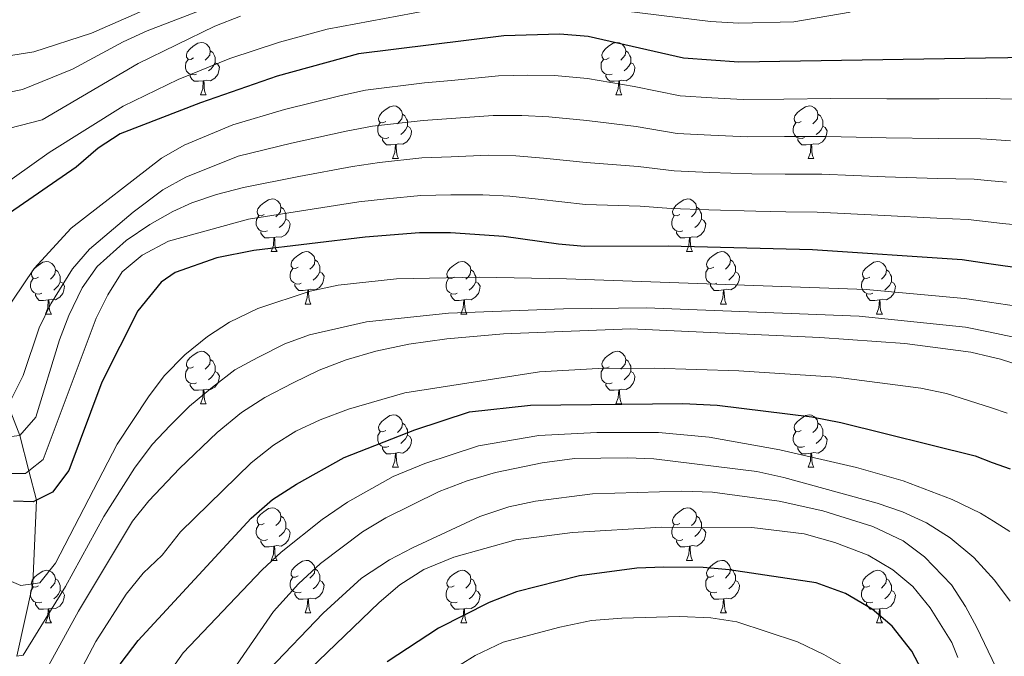
# Model space of a CAD drawing. Extents: x 626135 to 630645, y 782624 to 785678.
# Drawn here: x 628256 to 628444, y 784425 to 784546 of the extents above; entities that cross this region are included whole.
import ezdxf

# ---------------------------------------------------------------- set-up
doc = ezdxf.new("R2010")
doc.units = 0
doc.header["$MEASUREMENT"] = 0
doc.linetypes.add('DGN Style 3', pattern=[59.60913, 42.57795, -17.03118])
for name, color, linetype in [('Nivel 11', 7, 'Continuous'), ('Nivel 36', 7, 'Continuous'), ('Nivel 4', 7, 'Continuous'), ('Nivel 5', 7, 'Continuous'), ('Nivel 61', 7, 'Continuous'), ('Nivel 63', 7, 'Continuous')]:
    doc.layers.add(name, color=color, linetype=linetype)

msp = doc.modelspace()

# ---------------------------------------------------------------- linework, layer by layer
at = {"layer": 'Nivel 11', "color": 142, "linetype": 'DGN Style 3', "lineweight": 13}
msp.add_polyline3d([(628254.99, 784424.919, 560), (628258.062, 784438.754, 555), (628258.739, 784454.712, 550), (628257.309, 784460.31, 545), (628255.538, 784467.05, 540), (628253.063, 784473.484, 535)], dxfattribs=at)
at = {"layer": 'Nivel 36', "color": 92, "linetype": 'Continuous', "lineweight": 0, "flags": 128}
for points in [[(628288.733, 784539.176), (628288.203, 784538.911), (628287.673, 784538.966), (628287.408, 784539.336), (628287.353, 784539.761), (628287.513, 784540.281), (628287.993, 784540.876), (628288.628, 784541.406), (628289.528, 784541.991), (628290.273, 784542.151), (628290.698, 784542.096), (628291.228, 784541.781), (628291.758, 784541.196), (628291.918, 784540.556), (628291.808, 784539.706), (628291.383, 784539.176), (628290.963, 784538.751)], [(628368.06, 784539.176), (628367.53, 784538.911), (628367, 784538.966), (628366.735, 784539.336), (628366.68, 784539.761), (628366.84, 784540.281), (628367.32, 784540.876), (628367.955, 784541.406), (628368.855, 784541.991), (628369.6, 784542.151), (628370.025, 784542.096), (628370.555, 784541.781), (628371.085, 784541.196), (628371.245, 784540.556), (628371.135, 784539.706), (628370.71, 784539.176), (628370.29, 784538.751)], [(628291.918, 784540.556), (628292.393, 784540.241), (628292.708, 784539.601), (628292.868, 784539.281), (628292.868, 784538.701), (628292.868, 784538.276), (628292.498, 784537.586), (628292.078, 784537.106), (628291.598, 784536.686)], [(628371.245, 784540.556), (628371.72, 784540.241), (628372.035, 784539.601), (628372.195, 784539.281), (628372.195, 784538.701), (628372.195, 784538.276), (628371.825, 784537.586), (628371.405, 784537.106), (628370.925, 784536.686)], [(628289.318, 784536.096), (628288.893, 784535.936), (628288.308, 784535.996), (628287.833, 784536.206), (628287.408, 784536.631), (628287.193, 784537.216), (628287.193, 784537.636), (628287.248, 784538.221), (628287.673, 784538.911)], [(628368.645, 784536.096), (628368.22, 784535.936), (628367.635, 784535.996), (628367.16, 784536.206), (628366.735, 784536.631), (628366.52, 784537.216), (628366.52, 784537.636), (628366.575, 784538.221), (628367, 784538.911)], [(628292.868, 784538.276), (628293.323, 784538.026), (628293.668, 784537.411), (628293.558, 784536.686), (628293.348, 784536.046), (628292.763, 784535.306), (628291.968, 784534.826), (628291.118, 784534.931), (628290.688, 784534.801)], [(628372.195, 784538.276), (628372.65, 784538.026), (628372.995, 784537.411), (628372.885, 784536.686), (628372.675, 784536.046), (628372.09, 784535.306), (628371.295, 784534.826), (628370.445, 784534.931), (628370.015, 784534.801)], [(628290.578, 784534.801), (628289.688, 784534.716), (628288.843, 784534.716), (628288.418, 784535.146), (628288.098, 784535.621), (628288.098, 784535.936)], [(628290.033, 784532.116), (628290.468, 784533.276), (628290.578, 784534.801), (628290.688, 784534.801), (628290.723, 784534.216), (628290.758, 784533.531), (628290.828, 784532.916), (628290.943, 784532.516), (628291.158, 784532.116)], [(628369.905, 784534.801), (628369.015, 784534.716), (628368.17, 784534.716), (628367.745, 784535.146), (628367.425, 784535.621), (628367.425, 784535.936)], [(628369.36, 784532.116), (628369.795, 784533.276), (628369.905, 784534.801), (628370.015, 784534.801), (628370.05, 784534.216), (628370.085, 784533.531), (628370.155, 784532.916), (628370.27, 784532.516), (628370.485, 784532.116)], [(628290.033, 784532.116), (628291.158, 784532.116)], [(628369.36, 784532.116), (628370.485, 784532.116)], [(628325.424, 784527.036), (628324.894, 784526.771), (628324.364, 784526.826), (628324.099, 784527.196), (628324.044, 784527.621), (628324.204, 784528.141), (628324.684, 784528.736), (628325.319, 784529.266), (628326.219, 784529.851), (628326.964, 784530.011), (628327.389, 784529.956), (628327.919, 784529.641), (628328.449, 784529.056), (628328.609, 784528.416), (628328.499, 784527.566), (628328.074, 784527.036), (628327.654, 784526.611)], [(628404.751, 784527.036), (628404.221, 784526.771), (628403.691, 784526.826), (628403.426, 784527.196), (628403.371, 784527.621), (628403.531, 784528.141), (628404.011, 784528.736), (628404.646, 784529.266), (628405.546, 784529.851), (628406.291, 784530.011), (628406.716, 784529.956), (628407.246, 784529.641), (628407.776, 784529.056), (628407.936, 784528.416), (628407.826, 784527.566), (628407.401, 784527.036), (628406.981, 784526.611)], [(628328.609, 784528.416), (628329.084, 784528.101), (628329.399, 784527.461), (628329.559, 784527.141), (628329.559, 784526.561), (628329.559, 784526.136), (628329.189, 784525.446), (628328.769, 784524.966), (628328.289, 784524.546)], [(628407.936, 784528.416), (628408.411, 784528.101), (628408.726, 784527.461), (628408.886, 784527.141), (628408.886, 784526.561), (628408.886, 784526.136), (628408.516, 784525.446), (628408.096, 784524.966), (628407.616, 784524.546)], [(628326.009, 784523.956), (628325.584, 784523.796), (628324.999, 784523.856), (628324.524, 784524.066), (628324.099, 784524.491), (628323.884, 784525.076), (628323.884, 784525.496), (628323.939, 784526.081), (628324.364, 784526.771)], [(628329.559, 784526.136), (628330.014, 784525.886), (628330.359, 784525.271), (628330.249, 784524.546), (628330.039, 784523.906), (628329.454, 784523.166), (628328.659, 784522.686), (628327.809, 784522.791), (628327.379, 784522.661)], [(628405.336, 784523.956), (628404.911, 784523.796), (628404.326, 784523.856), (628403.851, 784524.066), (628403.426, 784524.491), (628403.211, 784525.076), (628403.211, 784525.496), (628403.266, 784526.081), (628403.691, 784526.771)], [(628408.886, 784526.136), (628409.341, 784525.886), (628409.686, 784525.271), (628409.576, 784524.546), (628409.366, 784523.906), (628408.781, 784523.166), (628407.986, 784522.686), (628407.136, 784522.791), (628406.706, 784522.661)], [(628327.269, 784522.661), (628326.379, 784522.576), (628325.534, 784522.576), (628325.109, 784523.006), (628324.789, 784523.481), (628324.789, 784523.796)], [(628406.596, 784522.661), (628405.706, 784522.576), (628404.861, 784522.576), (628404.436, 784523.006), (628404.116, 784523.481), (628404.116, 784523.796)], [(628326.724, 784519.976), (628327.159, 784521.136), (628327.269, 784522.661), (628327.379, 784522.661), (628327.414, 784522.076), (628327.449, 784521.391), (628327.519, 784520.776), (628327.634, 784520.376), (628327.849, 784519.976)], [(628406.051, 784519.976), (628406.486, 784521.136), (628406.596, 784522.661), (628406.706, 784522.661), (628406.741, 784522.076), (628406.776, 784521.391), (628406.846, 784520.776), (628406.961, 784520.376), (628407.176, 784519.976)], [(628326.724, 784519.976), (628327.849, 784519.976)], [(628406.051, 784519.976), (628407.176, 784519.976)], [(628302.236, 784509.267), (628301.706, 784509.002), (628301.176, 784509.057), (628300.911, 784509.427), (628300.856, 784509.852), (628301.016, 784510.372), (628301.496, 784510.967), (628302.131, 784511.497), (628303.031, 784512.082), (628303.776, 784512.242), (628304.201, 784512.187), (628304.731, 784511.872), (628305.261, 784511.287), (628305.421, 784510.647), (628305.311, 784509.797), (628304.886, 784509.267), (628304.466, 784508.842)], [(628381.563, 784509.267), (628381.033, 784509.002), (628380.503, 784509.057), (628380.238, 784509.427), (628380.183, 784509.852), (628380.343, 784510.372), (628380.823, 784510.967), (628381.458, 784511.497), (628382.358, 784512.082), (628383.103, 784512.242), (628383.528, 784512.187), (628384.058, 784511.872), (628384.588, 784511.287), (628384.748, 784510.647), (628384.638, 784509.797), (628384.213, 784509.267), (628383.793, 784508.842)], [(628305.421, 784510.647), (628305.896, 784510.332), (628306.211, 784509.692), (628306.371, 784509.372), (628306.371, 784508.792), (628306.371, 784508.367), (628306.001, 784507.677), (628305.581, 784507.197), (628305.101, 784506.777)], [(628384.748, 784510.647), (628385.223, 784510.332), (628385.538, 784509.692), (628385.698, 784509.372), (628385.698, 784508.792), (628385.698, 784508.367), (628385.328, 784507.677), (628384.908, 784507.197), (628384.428, 784506.777)], [(628302.821, 784506.187), (628302.396, 784506.027), (628301.811, 784506.087), (628301.336, 784506.297), (628300.911, 784506.722), (628300.696, 784507.307), (628300.696, 784507.727), (628300.751, 784508.312), (628301.176, 784509.002)], [(628306.371, 784508.367), (628306.826, 784508.117), (628307.171, 784507.502), (628307.061, 784506.777), (628306.851, 784506.137), (628306.266, 784505.397), (628305.471, 784504.917), (628304.621, 784505.022), (628304.191, 784504.892)], [(628382.148, 784506.187), (628381.723, 784506.027), (628381.138, 784506.087), (628380.663, 784506.297), (628380.238, 784506.722), (628380.023, 784507.307), (628380.023, 784507.727), (628380.078, 784508.312), (628380.503, 784509.002)], [(628385.698, 784508.367), (628386.153, 784508.117), (628386.498, 784507.502), (628386.388, 784506.777), (628386.178, 784506.137), (628385.593, 784505.397), (628384.798, 784504.917), (628383.948, 784505.022), (628383.518, 784504.892)], [(628304.081, 784504.892), (628303.191, 784504.807), (628302.346, 784504.807), (628301.921, 784505.237), (628301.601, 784505.712), (628301.601, 784506.027)], [(628303.536, 784502.207), (628303.971, 784503.367), (628304.081, 784504.892), (628304.191, 784504.892), (628304.226, 784504.307), (628304.261, 784503.622), (628304.331, 784503.007), (628304.446, 784502.607), (628304.661, 784502.207)], [(628383.408, 784504.892), (628382.518, 784504.807), (628381.673, 784504.807), (628381.248, 784505.237), (628380.928, 784505.712), (628380.928, 784506.027)], [(628382.863, 784502.207), (628383.298, 784503.367), (628383.408, 784504.892), (628383.518, 784504.892), (628383.553, 784504.307), (628383.588, 784503.622), (628383.658, 784503.007), (628383.773, 784502.607), (628383.988, 784502.207)], [(628303.536, 784502.207), (628304.661, 784502.207)], [(628308.711, 784499.232), (628308.181, 784498.967), (628307.651, 784499.022), (628307.386, 784499.392), (628307.331, 784499.817), (628307.491, 784500.337), (628307.971, 784500.932), (628308.606, 784501.462), (628309.506, 784502.047), (628310.251, 784502.207), (628310.676, 784502.152), (628311.206, 784501.837), (628311.736, 784501.252), (628311.896, 784500.612), (628311.786, 784499.762), (628311.361, 784499.232), (628310.941, 784498.807)], [(628382.863, 784502.207), (628383.988, 784502.207)], [(628388.038, 784499.232), (628387.508, 784498.967), (628386.978, 784499.022), (628386.713, 784499.392), (628386.658, 784499.817), (628386.818, 784500.337), (628387.298, 784500.932), (628387.933, 784501.462), (628388.833, 784502.047), (628389.578, 784502.207), (628390.003, 784502.152), (628390.533, 784501.837), (628391.063, 784501.252), (628391.223, 784500.612), (628391.113, 784499.762), (628390.688, 784499.232), (628390.268, 784498.807)], [(628259.156, 784497.327), (628258.626, 784497.062), (628258.096, 784497.117), (628257.831, 784497.487), (628257.776, 784497.912), (628257.936, 784498.432), (628258.416, 784499.027), (628259.051, 784499.557), (628259.951, 784500.142), (628260.696, 784500.302), (628261.121, 784500.247), (628261.651, 784499.932), (628262.181, 784499.347), (628262.341, 784498.707), (628262.231, 784497.857), (628261.806, 784497.327), (628261.386, 784496.902)], [(628309.296, 784496.152), (628308.871, 784495.992), (628308.286, 784496.052), (628307.811, 784496.262), (628307.386, 784496.687), (628307.171, 784497.272), (628307.171, 784497.692), (628307.226, 784498.277), (628307.651, 784498.967)], [(628311.896, 784500.612), (628312.371, 784500.297), (628312.686, 784499.657), (628312.846, 784499.337), (628312.846, 784498.757), (628312.846, 784498.332), (628312.476, 784497.642), (628312.056, 784497.162), (628311.576, 784496.742)], [(628338.483, 784497.327), (628337.953, 784497.062), (628337.423, 784497.117), (628337.158, 784497.487), (628337.103, 784497.912), (628337.263, 784498.432), (628337.743, 784499.027), (628338.378, 784499.557), (628339.278, 784500.142), (628340.023, 784500.302), (628340.448, 784500.247), (628340.978, 784499.932), (628341.508, 784499.347), (628341.668, 784498.707), (628341.558, 784497.857), (628341.133, 784497.327), (628340.713, 784496.902)], [(628388.623, 784496.152), (628388.198, 784495.992), (628387.613, 784496.052), (628387.138, 784496.262), (628386.713, 784496.687), (628386.498, 784497.272), (628386.498, 784497.692), (628386.553, 784498.277), (628386.978, 784498.967)], [(628391.223, 784500.612), (628391.698, 784500.297), (628392.013, 784499.657), (628392.173, 784499.337), (628392.173, 784498.757), (628392.173, 784498.332), (628391.803, 784497.642), (628391.383, 784497.162), (628390.903, 784496.742)], [(628417.81, 784497.327), (628417.28, 784497.062), (628416.75, 784497.117), (628416.485, 784497.487), (628416.43, 784497.912), (628416.59, 784498.432), (628417.07, 784499.027), (628417.705, 784499.557), (628418.605, 784500.142), (628419.35, 784500.302), (628419.775, 784500.247), (628420.305, 784499.932), (628420.835, 784499.347), (628420.995, 784498.707), (628420.885, 784497.857), (628420.46, 784497.327), (628420.04, 784496.902)], [(628259.741, 784494.247), (628259.316, 784494.087), (628258.731, 784494.147), (628258.256, 784494.357), (628257.831, 784494.782), (628257.616, 784495.367), (628257.616, 784495.787), (628257.671, 784496.372), (628258.096, 784497.062)], [(628262.341, 784498.707), (628262.816, 784498.392), (628263.131, 784497.752), (628263.291, 784497.432), (628263.291, 784496.852), (628263.291, 784496.427), (628262.921, 784495.737), (628262.501, 784495.257), (628262.021, 784494.837)], [(628312.846, 784498.332), (628313.301, 784498.082), (628313.646, 784497.467), (628313.536, 784496.742), (628313.326, 784496.102), (628312.741, 784495.362), (628311.946, 784494.882), (628311.096, 784494.987), (628310.666, 784494.857)], [(628339.068, 784494.247), (628338.643, 784494.087), (628338.058, 784494.147), (628337.583, 784494.357), (628337.158, 784494.782), (628336.943, 784495.367), (628336.943, 784495.787), (628336.998, 784496.372), (628337.423, 784497.062)], [(628341.668, 784498.707), (628342.143, 784498.392), (628342.458, 784497.752), (628342.618, 784497.432), (628342.618, 784496.852), (628342.618, 784496.427), (628342.248, 784495.737), (628341.828, 784495.257), (628341.348, 784494.837)], [(628392.173, 784498.332), (628392.628, 784498.082), (628392.973, 784497.467), (628392.863, 784496.742), (628392.653, 784496.102), (628392.068, 784495.362), (628391.273, 784494.882), (628390.423, 784494.987), (628389.993, 784494.857)], [(628418.395, 784494.247), (628417.97, 784494.087), (628417.385, 784494.147), (628416.91, 784494.357), (628416.485, 784494.782), (628416.27, 784495.367), (628416.27, 784495.787), (628416.325, 784496.372), (628416.75, 784497.062)], [(628420.995, 784498.707), (628421.47, 784498.392), (628421.785, 784497.752), (628421.945, 784497.432), (628421.945, 784496.852), (628421.945, 784496.427), (628421.575, 784495.737), (628421.155, 784495.257), (628420.675, 784494.837)], [(628263.291, 784496.427), (628263.746, 784496.177), (628264.091, 784495.562), (628263.981, 784494.837), (628263.771, 784494.197), (628263.186, 784493.457), (628262.391, 784492.977), (628261.541, 784493.082), (628261.111, 784492.952)], [(628310.556, 784494.857), (628309.666, 784494.772), (628308.821, 784494.772), (628308.396, 784495.202), (628308.076, 784495.677), (628308.076, 784495.992)], [(628342.618, 784496.427), (628343.073, 784496.177), (628343.418, 784495.562), (628343.308, 784494.837), (628343.098, 784494.197), (628342.513, 784493.457), (628341.718, 784492.977), (628340.868, 784493.082), (628340.438, 784492.952)], [(628389.883, 784494.857), (628388.993, 784494.772), (628388.148, 784494.772), (628387.723, 784495.202), (628387.403, 784495.677), (628387.403, 784495.992)], [(628421.945, 784496.427), (628422.4, 784496.177), (628422.745, 784495.562), (628422.635, 784494.837), (628422.425, 784494.197), (628421.84, 784493.457), (628421.045, 784492.977), (628420.195, 784493.082), (628419.765, 784492.952)], [(628261.001, 784492.952), (628260.111, 784492.867), (628259.266, 784492.867), (628258.841, 784493.297), (628258.521, 784493.772), (628258.521, 784494.087)], [(628310.011, 784492.172), (628310.446, 784493.332), (628310.556, 784494.857), (628310.666, 784494.857), (628310.701, 784494.272), (628310.736, 784493.587), (628310.806, 784492.972), (628310.921, 784492.572), (628311.136, 784492.172)], [(628340.328, 784492.952), (628339.438, 784492.867), (628338.593, 784492.867), (628338.168, 784493.297), (628337.848, 784493.772), (628337.848, 784494.087)], [(628389.338, 784492.172), (628389.773, 784493.332), (628389.883, 784494.857), (628389.993, 784494.857), (628390.028, 784494.272), (628390.063, 784493.587), (628390.133, 784492.972), (628390.248, 784492.572), (628390.463, 784492.172)], [(628419.655, 784492.952), (628418.765, 784492.867), (628417.92, 784492.867), (628417.495, 784493.297), (628417.175, 784493.772), (628417.175, 784494.087)], [(628260.456, 784490.267), (628260.891, 784491.427), (628261.001, 784492.952), (628261.111, 784492.952), (628261.146, 784492.367), (628261.181, 784491.682), (628261.251, 784491.067), (628261.366, 784490.667), (628261.581, 784490.267)], [(628310.011, 784492.172), (628311.136, 784492.172)], [(628339.783, 784490.267), (628340.218, 784491.427), (628340.328, 784492.952), (628340.438, 784492.952), (628340.473, 784492.367), (628340.508, 784491.682), (628340.578, 784491.067), (628340.693, 784490.667), (628340.908, 784490.267)], [(628389.338, 784492.172), (628390.463, 784492.172)], [(628419.11, 784490.267), (628419.545, 784491.427), (628419.655, 784492.952), (628419.765, 784492.952), (628419.8, 784492.367), (628419.835, 784491.682), (628419.905, 784491.067), (628420.02, 784490.667), (628420.235, 784490.267)], [(628260.456, 784490.267), (628261.581, 784490.267)], [(628339.783, 784490.267), (628340.908, 784490.267)], [(628419.11, 784490.267), (628420.235, 784490.267)], [(628288.733, 784480.184), (628288.203, 784479.919), (628287.673, 784479.974), (628287.408, 784480.344), (628287.353, 784480.769), (628287.513, 784481.289), (628287.993, 784481.884), (628288.628, 784482.414), (628289.528, 784482.999), (628290.273, 784483.159), (628290.698, 784483.104), (628291.228, 784482.789), (628291.758, 784482.204), (628291.918, 784481.564), (628291.808, 784480.714), (628291.383, 784480.184), (628290.963, 784479.759)], [(628368.06, 784480.184), (628367.53, 784479.919), (628367, 784479.974), (628366.735, 784480.344), (628366.68, 784480.769), (628366.84, 784481.289), (628367.32, 784481.884), (628367.955, 784482.414), (628368.855, 784482.999), (628369.6, 784483.159), (628370.025, 784483.104), (628370.555, 784482.789), (628371.085, 784482.204), (628371.245, 784481.564), (628371.135, 784480.714), (628370.71, 784480.184), (628370.29, 784479.759)], [(628291.918, 784481.564), (628292.393, 784481.249), (628292.708, 784480.609), (628292.868, 784480.289), (628292.868, 784479.709), (628292.868, 784479.284), (628292.498, 784478.594), (628292.078, 784478.114), (628291.598, 784477.694)], [(628371.245, 784481.564), (628371.72, 784481.249), (628372.035, 784480.609), (628372.195, 784480.289), (628372.195, 784479.709), (628372.195, 784479.284), (628371.825, 784478.594), (628371.405, 784478.114), (628370.925, 784477.694)], [(628289.318, 784477.104), (628288.893, 784476.944), (628288.308, 784477.004), (628287.833, 784477.214), (628287.408, 784477.639), (628287.193, 784478.224), (628287.193, 784478.644), (628287.248, 784479.229), (628287.673, 784479.919)], [(628292.868, 784479.284), (628293.323, 784479.034), (628293.668, 784478.419), (628293.558, 784477.694), (628293.348, 784477.054), (628292.763, 784476.314), (628291.968, 784475.834), (628291.118, 784475.939), (628290.688, 784475.809)], [(628368.645, 784477.104), (628368.22, 784476.944), (628367.635, 784477.004), (628367.16, 784477.214), (628366.735, 784477.639), (628366.52, 784478.224), (628366.52, 784478.644), (628366.575, 784479.229), (628367, 784479.919)], [(628372.195, 784479.284), (628372.65, 784479.034), (628372.995, 784478.419), (628372.885, 784477.694), (628372.675, 784477.054), (628372.09, 784476.314), (628371.295, 784475.834), (628370.445, 784475.939), (628370.015, 784475.809)], [(628290.578, 784475.809), (628289.688, 784475.724), (628288.843, 784475.724), (628288.418, 784476.154), (628288.098, 784476.629), (628288.098, 784476.944)], [(628369.905, 784475.809), (628369.015, 784475.724), (628368.17, 784475.724), (628367.745, 784476.154), (628367.425, 784476.629), (628367.425, 784476.944)], [(628290.033, 784473.124), (628290.468, 784474.284), (628290.578, 784475.809), (628290.688, 784475.809), (628290.723, 784475.224), (628290.758, 784474.539), (628290.828, 784473.924), (628290.943, 784473.524), (628291.158, 784473.124)], [(628369.36, 784473.124), (628369.795, 784474.284), (628369.905, 784475.809), (628370.015, 784475.809), (628370.05, 784475.224), (628370.085, 784474.539), (628370.155, 784473.924), (628370.27, 784473.524), (628370.485, 784473.124)], [(628290.033, 784473.124), (628291.158, 784473.124)], [(628369.36, 784473.124), (628370.485, 784473.124)], [(628325.424, 784468.044), (628324.894, 784467.779), (628324.364, 784467.834), (628324.099, 784468.204), (628324.044, 784468.629), (628324.204, 784469.149), (628324.684, 784469.744), (628325.319, 784470.274), (628326.219, 784470.859), (628326.964, 784471.019), (628327.389, 784470.964), (628327.919, 784470.649), (628328.449, 784470.064), (628328.609, 784469.424), (628328.499, 784468.574), (628328.074, 784468.044), (628327.654, 784467.619)], [(628404.751, 784468.044), (628404.221, 784467.779), (628403.691, 784467.834), (628403.426, 784468.204), (628403.371, 784468.629), (628403.531, 784469.149), (628404.011, 784469.744), (628404.646, 784470.274), (628405.546, 784470.859), (628406.291, 784471.019), (628406.716, 784470.964), (628407.246, 784470.649), (628407.776, 784470.064), (628407.936, 784469.424), (628407.826, 784468.574), (628407.401, 784468.044), (628406.981, 784467.619)], [(628328.609, 784469.424), (628329.084, 784469.109), (628329.399, 784468.469), (628329.559, 784468.149), (628329.559, 784467.569), (628329.559, 784467.144), (628329.189, 784466.454), (628328.769, 784465.974), (628328.289, 784465.554)], [(628407.936, 784469.424), (628408.411, 784469.109), (628408.726, 784468.469), (628408.886, 784468.149), (628408.886, 784467.569), (628408.886, 784467.144), (628408.516, 784466.454), (628408.096, 784465.974), (628407.616, 784465.554)], [(628326.009, 784464.964), (628325.584, 784464.804), (628324.999, 784464.864), (628324.524, 784465.074), (628324.099, 784465.499), (628323.884, 784466.084), (628323.884, 784466.504), (628323.939, 784467.089), (628324.364, 784467.779)], [(628329.559, 784467.144), (628330.014, 784466.894), (628330.359, 784466.279), (628330.249, 784465.554), (628330.039, 784464.914), (628329.454, 784464.174), (628328.659, 784463.694), (628327.809, 784463.799), (628327.379, 784463.669)], [(628405.336, 784464.964), (628404.911, 784464.804), (628404.326, 784464.864), (628403.851, 784465.074), (628403.426, 784465.499), (628403.211, 784466.084), (628403.211, 784466.504), (628403.266, 784467.089), (628403.691, 784467.779)], [(628408.886, 784467.144), (628409.341, 784466.894), (628409.686, 784466.279), (628409.576, 784465.554), (628409.366, 784464.914), (628408.781, 784464.174), (628407.986, 784463.694), (628407.136, 784463.799), (628406.706, 784463.669)], [(628327.269, 784463.669), (628326.379, 784463.584), (628325.534, 784463.584), (628325.109, 784464.014), (628324.789, 784464.489), (628324.789, 784464.804)], [(628326.724, 784460.984), (628327.159, 784462.144), (628327.269, 784463.669), (628327.379, 784463.669), (628327.414, 784463.084), (628327.449, 784462.399), (628327.519, 784461.784), (628327.634, 784461.384), (628327.849, 784460.984)], [(628406.596, 784463.669), (628405.706, 784463.584), (628404.861, 784463.584), (628404.436, 784464.014), (628404.116, 784464.489), (628404.116, 784464.804)], [(628406.051, 784460.984), (628406.486, 784462.144), (628406.596, 784463.669), (628406.706, 784463.669), (628406.741, 784463.084), (628406.776, 784462.399), (628406.846, 784461.784), (628406.961, 784461.384), (628407.176, 784460.984)], [(628326.724, 784460.984), (628327.849, 784460.984)], [(628406.051, 784460.984), (628407.176, 784460.984)], [(628302.236, 784450.275), (628301.706, 784450.01), (628301.176, 784450.065), (628300.911, 784450.435), (628300.856, 784450.86), (628301.016, 784451.38), (628301.496, 784451.975), (628302.131, 784452.505), (628303.031, 784453.09), (628303.776, 784453.25), (628304.201, 784453.195), (628304.731, 784452.88), (628305.261, 784452.295), (628305.421, 784451.655), (628305.311, 784450.805), (628304.886, 784450.275), (628304.466, 784449.85)], [(628381.563, 784450.275), (628381.033, 784450.01), (628380.503, 784450.065), (628380.238, 784450.435), (628380.183, 784450.86), (628380.343, 784451.38), (628380.823, 784451.975), (628381.458, 784452.505), (628382.358, 784453.09), (628383.103, 784453.25), (628383.528, 784453.195), (628384.058, 784452.88), (628384.588, 784452.295), (628384.748, 784451.655), (628384.638, 784450.805), (628384.213, 784450.275), (628383.793, 784449.85)], [(628302.821, 784447.195), (628302.396, 784447.035), (628301.811, 784447.095), (628301.336, 784447.305), (628300.911, 784447.73), (628300.696, 784448.315), (628300.696, 784448.735), (628300.751, 784449.32), (628301.176, 784450.01)], [(628305.421, 784451.655), (628305.896, 784451.34), (628306.211, 784450.7), (628306.371, 784450.38), (628306.371, 784449.8), (628306.371, 784449.375), (628306.001, 784448.685), (628305.581, 784448.205), (628305.101, 784447.785)], [(628382.148, 784447.195), (628381.723, 784447.035), (628381.138, 784447.095), (628380.663, 784447.305), (628380.238, 784447.73), (628380.023, 784448.315), (628380.023, 784448.735), (628380.078, 784449.32), (628380.503, 784450.01)], [(628384.748, 784451.655), (628385.223, 784451.34), (628385.538, 784450.7), (628385.698, 784450.38), (628385.698, 784449.8), (628385.698, 784449.375), (628385.328, 784448.685), (628384.908, 784448.205), (628384.428, 784447.785)], [(628306.371, 784449.375), (628306.826, 784449.125), (628307.171, 784448.51), (628307.061, 784447.785), (628306.851, 784447.145), (628306.266, 784446.405), (628305.471, 784445.925), (628304.621, 784446.03), (628304.191, 784445.9)], [(628385.698, 784449.375), (628386.153, 784449.125), (628386.498, 784448.51), (628386.388, 784447.785), (628386.178, 784447.145), (628385.593, 784446.405), (628384.798, 784445.925), (628383.948, 784446.03), (628383.518, 784445.9)], [(628304.081, 784445.9), (628303.191, 784445.815), (628302.346, 784445.815), (628301.921, 784446.245), (628301.601, 784446.72), (628301.601, 784447.035)], [(628383.408, 784445.9), (628382.518, 784445.815), (628381.673, 784445.815), (628381.248, 784446.245), (628380.928, 784446.72), (628380.928, 784447.035)], [(628303.536, 784443.215), (628303.971, 784444.375), (628304.081, 784445.9), (628304.191, 784445.9), (628304.226, 784445.315), (628304.261, 784444.63), (628304.331, 784444.015), (628304.446, 784443.615), (628304.661, 784443.215)], [(628382.863, 784443.215), (628383.298, 784444.375), (628383.408, 784445.9), (628383.518, 784445.9), (628383.553, 784445.315), (628383.588, 784444.63), (628383.658, 784444.015), (628383.773, 784443.615), (628383.988, 784443.215)], [(628303.536, 784443.215), (628304.661, 784443.215)], [(628308.711, 784440.24), (628308.181, 784439.975), (628307.651, 784440.03), (628307.386, 784440.4), (628307.331, 784440.825), (628307.491, 784441.345), (628307.971, 784441.94), (628308.606, 784442.47), (628309.506, 784443.055), (628310.251, 784443.215), (628310.676, 784443.16), (628311.206, 784442.845), (628311.736, 784442.26), (628311.896, 784441.62), (628311.786, 784440.77), (628311.361, 784440.24), (628310.941, 784439.815)], [(628382.863, 784443.215), (628383.988, 784443.215)], [(628388.038, 784440.24), (628387.508, 784439.975), (628386.978, 784440.03), (628386.713, 784440.4), (628386.658, 784440.825), (628386.818, 784441.345), (628387.298, 784441.94), (628387.933, 784442.47), (628388.833, 784443.055), (628389.578, 784443.215), (628390.003, 784443.16), (628390.533, 784442.845), (628391.063, 784442.26), (628391.223, 784441.62), (628391.113, 784440.77), (628390.688, 784440.24), (628390.268, 784439.815)], [(628259.156, 784438.335), (628258.626, 784438.07), (628258.096, 784438.125), (628257.831, 784438.495), (628257.776, 784438.92), (628257.936, 784439.44), (628258.416, 784440.035), (628259.051, 784440.565), (628259.951, 784441.15), (628260.696, 784441.31), (628261.121, 784441.255), (628261.651, 784440.94), (628262.181, 784440.355), (628262.341, 784439.715), (628262.231, 784438.865), (628261.806, 784438.335), (628261.386, 784437.91)], [(628311.896, 784441.62), (628312.371, 784441.305), (628312.686, 784440.665), (628312.846, 784440.345), (628312.846, 784439.765), (628312.846, 784439.34), (628312.476, 784438.65), (628312.056, 784438.17), (628311.576, 784437.75)], [(628338.483, 784438.335), (628337.953, 784438.07), (628337.423, 784438.125), (628337.158, 784438.495), (628337.103, 784438.92), (628337.263, 784439.44), (628337.743, 784440.035), (628338.378, 784440.565), (628339.278, 784441.15), (628340.023, 784441.31), (628340.448, 784441.255), (628340.978, 784440.94), (628341.508, 784440.355), (628341.668, 784439.715), (628341.558, 784438.865), (628341.133, 784438.335), (628340.713, 784437.91)], [(628391.223, 784441.62), (628391.698, 784441.305), (628392.013, 784440.665), (628392.173, 784440.345), (628392.173, 784439.765), (628392.173, 784439.34), (628391.803, 784438.65), (628391.383, 784438.17), (628390.903, 784437.75)], [(628417.81, 784438.335), (628417.28, 784438.07), (628416.75, 784438.125), (628416.485, 784438.495), (628416.43, 784438.92), (628416.59, 784439.44), (628417.07, 784440.035), (628417.705, 784440.565), (628418.605, 784441.15), (628419.35, 784441.31), (628419.775, 784441.255), (628420.305, 784440.94), (628420.835, 784440.355), (628420.995, 784439.715), (628420.885, 784438.865), (628420.46, 784438.335), (628420.04, 784437.91)], [(628262.341, 784439.715), (628262.816, 784439.4), (628263.131, 784438.76), (628263.291, 784438.44), (628263.291, 784437.86), (628263.291, 784437.435), (628262.921, 784436.745), (628262.501, 784436.265), (628262.021, 784435.845)], [(628309.296, 784437.16), (628308.871, 784437), (628308.286, 784437.06), (628307.811, 784437.27), (628307.386, 784437.695), (628307.171, 784438.28), (628307.171, 784438.7), (628307.226, 784439.285), (628307.651, 784439.975)], [(628312.846, 784439.34), (628313.301, 784439.09), (628313.646, 784438.475), (628313.536, 784437.75), (628313.326, 784437.11), (628312.741, 784436.37), (628311.946, 784435.89), (628311.096, 784435.995), (628310.666, 784435.865)], [(628341.668, 784439.715), (628342.143, 784439.4), (628342.458, 784438.76), (628342.618, 784438.44), (628342.618, 784437.86), (628342.618, 784437.435), (628342.248, 784436.745), (628341.828, 784436.265), (628341.348, 784435.845)], [(628388.623, 784437.16), (628388.198, 784437), (628387.613, 784437.06), (628387.138, 784437.27), (628386.713, 784437.695), (628386.498, 784438.28), (628386.498, 784438.7), (628386.553, 784439.285), (628386.978, 784439.975)], [(628392.173, 784439.34), (628392.628, 784439.09), (628392.973, 784438.475), (628392.863, 784437.75), (628392.653, 784437.11), (628392.068, 784436.37), (628391.273, 784435.89), (628390.423, 784435.995), (628389.993, 784435.865)], [(628420.995, 784439.715), (628421.47, 784439.4), (628421.785, 784438.76), (628421.945, 784438.44), (628421.945, 784437.86), (628421.945, 784437.435), (628421.575, 784436.745), (628421.155, 784436.265), (628420.675, 784435.845)], [(628259.741, 784435.255), (628259.316, 784435.095), (628258.731, 784435.155), (628258.256, 784435.365), (628257.831, 784435.79), (628257.616, 784436.375), (628257.616, 784436.795), (628257.671, 784437.38), (628258.096, 784438.07)], [(628263.291, 784437.435), (628263.746, 784437.185), (628264.091, 784436.57), (628263.981, 784435.845), (628263.771, 784435.205), (628263.186, 784434.465), (628262.391, 784433.985), (628261.541, 784434.09), (628261.111, 784433.96)], [(628310.556, 784435.865), (628309.666, 784435.78), (628308.821, 784435.78), (628308.396, 784436.21), (628308.076, 784436.685), (628308.076, 784437)], [(628339.068, 784435.255), (628338.643, 784435.095), (628338.058, 784435.155), (628337.583, 784435.365), (628337.158, 784435.79), (628336.943, 784436.375), (628336.943, 784436.795), (628336.998, 784437.38), (628337.423, 784438.07)], [(628342.618, 784437.435), (628343.073, 784437.185), (628343.418, 784436.57), (628343.308, 784435.845), (628343.098, 784435.205), (628342.513, 784434.465), (628341.718, 784433.985), (628340.868, 784434.09), (628340.438, 784433.96)], [(628389.883, 784435.865), (628388.993, 784435.78), (628388.148, 784435.78), (628387.723, 784436.21), (628387.403, 784436.685), (628387.403, 784437)], [(628418.395, 784435.255), (628417.97, 784435.095), (628417.385, 784435.155), (628416.91, 784435.365), (628416.485, 784435.79), (628416.27, 784436.375), (628416.27, 784436.795), (628416.325, 784437.38), (628416.75, 784438.07)], [(628421.945, 784437.435), (628422.4, 784437.185), (628422.745, 784436.57), (628422.635, 784435.845), (628422.425, 784435.205), (628421.84, 784434.465), (628421.045, 784433.985), (628420.195, 784434.09), (628419.765, 784433.96)], [(628261.001, 784433.96), (628260.111, 784433.875), (628259.266, 784433.875), (628258.841, 784434.305), (628258.521, 784434.78), (628258.521, 784435.095)], [(628310.011, 784433.18), (628310.446, 784434.34), (628310.556, 784435.865), (628310.666, 784435.865), (628310.701, 784435.28), (628310.736, 784434.595), (628310.806, 784433.98), (628310.921, 784433.58), (628311.136, 784433.18)], [(628340.328, 784433.96), (628339.438, 784433.875), (628338.593, 784433.875), (628338.168, 784434.305), (628337.848, 784434.78), (628337.848, 784435.095)], [(628389.338, 784433.18), (628389.773, 784434.34), (628389.883, 784435.865), (628389.993, 784435.865), (628390.028, 784435.28), (628390.063, 784434.595), (628390.133, 784433.98), (628390.248, 784433.58), (628390.463, 784433.18)], [(628419.655, 784433.96), (628418.765, 784433.875), (628417.92, 784433.875), (628417.495, 784434.305), (628417.175, 784434.78), (628417.175, 784435.095)], [(628260.456, 784431.275), (628260.891, 784432.435), (628261.001, 784433.96), (628261.111, 784433.96), (628261.146, 784433.375), (628261.181, 784432.69), (628261.251, 784432.075), (628261.366, 784431.675), (628261.581, 784431.275)], [(628310.011, 784433.18), (628311.136, 784433.18)], [(628339.783, 784431.275), (628340.218, 784432.435), (628340.328, 784433.96), (628340.438, 784433.96), (628340.473, 784433.375), (628340.508, 784432.69), (628340.578, 784432.075), (628340.693, 784431.675), (628340.908, 784431.275)], [(628389.338, 784433.18), (628390.463, 784433.18)], [(628419.11, 784431.275), (628419.545, 784432.435), (628419.655, 784433.96), (628419.765, 784433.96), (628419.8, 784433.375), (628419.835, 784432.69), (628419.905, 784432.075), (628420.02, 784431.675), (628420.235, 784431.275)], [(628260.456, 784431.275), (628261.581, 784431.275)], [(628339.783, 784431.275), (628340.908, 784431.275)], [(628419.11, 784431.275), (628420.235, 784431.275)]]:
    msp.add_lwpolyline(points, dxfattribs=at)
at = {"layer": 'Nivel 4', "color": 25, "linetype": 'Continuous', "lineweight": 30, "flags": 128}
for points, elevation in [([(628461.264, 784539.438), (628439.896, 784539.105), (628392.831, 784538.372), (628382.236, 784539.132), (628364.088, 784543.287), (628358.672, 784543.716), (628347.938, 784543.389), (628320.247, 784539.977), (628304.699, 784535.73), (628290.058, 784530.632), (628274.698, 784524.695), (628270.509, 784521.964), (628266.314, 784518.348), (628253.592, 784509.534)], 525), ([(628447.32, 784498.913), (628440.571, 784499.881), (628435.447, 784500.62), (628406.909, 784502.516), (628379.348, 784503.229), (628363.382, 784503.193), (628358.406, 784503.585), (628347.972, 784505.089), (628337.811, 784505.747), (628331.864, 784505.765), (628321.484, 784504.922), (628300.239, 784502.377), (628293.203, 784501.01), (628285.205, 784498.22), (628282.523, 784496.343), (628278.078, 784490.843), (628271.196, 784477.263), (628264.937, 784460.404), (628261.803, 784456.231), (628258.739, 784454.712), (628258.092, 784454.392), (628254.356, 784454.494)], 550), ([(628252.075, 784385.775), (628255.848, 784389.089), (628263.597, 784404.182), (628274.881, 784423.612), (628278.13, 784427.916), (628299.728, 784451.254), (628303.781, 784454.844), (628308.391, 784457.79), (628317.479, 784462.84), (628330.998, 784468.167), (628341.417, 784471.567), (628353.032, 784472.833), (628382.154, 784473.197), (628388.664, 784472.881), (628406.75, 784470.62), (628412.307, 784469.562), (628437.948, 784463.148), (628441.223, 784461.933), (628444.618, 784460.676)], 575), ([(628428.34, 784421.141), (628425.857, 784425.856), (628422.079, 784430.621), (628418.302, 784433.891), (628413.199, 784436.875), (628407.574, 784438.911), (628391.006, 784441.381), (628386.027, 784441.867), (628378.518, 784441.887), (628373.342, 784441.722), (628362.4, 784440.285), (628350.362, 784437.216), (628345.143, 784435.191), (628335.495, 784430.229), (628325.668, 784423.858)], 600)]:
    msp.add_lwpolyline(points, dxfattribs=dict(at, elevation=elevation))
at = {"layer": 'Nivel 5', "color": 25, "linetype": 'Continuous', "lineweight": 0, "flags": 128}
for points, elevation in [([(628234.245, 784528.703), (628256.085, 784533.178), (628265.617, 784537.045), (628275.293, 784542.28), (628279.864, 784544.362), (628298.965, 784551.734)], 510), ([(628236.08, 784536.858), (628258.209, 784540.358), (628269.216, 784543.927), (628288.608, 784552.412)], 505), ([(628354.729, 784550.144), (628387.439, 784546.162), (628392.82, 784545.794), (628403.328, 784546.078), (628414.059, 784547.923)], 520), ([(628248.275, 784512), (628261.155, 784521.142), (628275.288, 784529.964), (628285.793, 784535.051), (628295.643, 784539.081), (628305.154, 784542.18), (628314.247, 784544.699), (628333.373, 784548.243)], 520), ([(628249.142, 784524.632), (628259.794, 784527.335), (628278.138, 784538.107), (628292.765, 784545.234), (628297.72, 784547.155)], 515), ([(628252.274, 784489.994), (628258.283, 784498.991), (628265.34, 784506.69), (628282.626, 784520.029), (628286.966, 784522.499), (628296.251, 784526.428), (628306.07, 784529.33), (628316.635, 784531.911), (628321.573, 784533.053), (628332.812, 784534.396), (628337.972, 784534.882), (628346.946, 784535.793), (628352.533, 784535.868), (628357.629, 784535.832), (628363.946, 784535.268), (628372.86, 784533.733), (628381.658, 784531.951), (628387.657, 784531.589), (628393.647, 784531.252), (628401.398, 784531.331), (628410.397, 784531.43), (628421.11, 784531.374), (628431.105, 784531.366), (628440.029, 784531.423), (628445.486, 784531.288)], 530), ([(628253.971, 784474.046), (628256.221, 784478.505), (628259.226, 784487.655), (628261.509, 784492.198), (628265.587, 784498.883), (628268.878, 784502.648), (628277.204, 784509.693), (628282.888, 784513.957), (628287.244, 784516.407), (628297.248, 784520.415), (628307.441, 784522.93), (628317.847, 784525.164), (628322.9, 784526.13), (628332.575, 784527.238), (628337.932, 784527.598), (628345.955, 784528.198), (628351.393, 784528.173), (628356.586, 784527.948), (628363.805, 784527.249), (628373.232, 784526.104), (628381.08, 784524.77), (628387.471, 784524.45), (628394.463, 784524.132), (628401.526, 784524.159), (628409.525, 784524.201), (628420.952, 784523.934), (628430.943, 784523.762), (628438.938, 784523.723), (628440.16, 784523.649), (628444.707, 784523.372)], 535), ([(628252.82, 784466.75), (628255.538, 784467.05), (628258.647, 784470.558), (628263.142, 784485.343), (628264.914, 784490.006), (628267.469, 784495.252), (628270.332, 784499.353), (628275.83, 784504.286), (628280.403, 784507.393), (628284.772, 784509.826), (628288.373, 784511.499), (628293.089, 784513.125), (628298.245, 784514.402), (628308.812, 784516.531), (628319.059, 784518.416), (628324.226, 784519.206), (628332.338, 784520.08), (628337.891, 784520.314), (628344.964, 784520.602)], 540), ([(628344.964, 784520.602), (628350.252, 784520.478), (628355.543, 784520.065), (628363.664, 784519.23), (628373.604, 784518.475), (628380.503, 784517.59), (628387.286, 784517.311), (628395.279, 784517.013), (628401.654, 784516.988), (628408.653, 784516.973), (628420.794, 784516.494), (628430.781, 784516.158), (628437.774, 784516.022), (628440.295, 784515.79), (628443.928, 784515.456)], 540), ([(628260.016, 784462.462), (628270.118, 784489.443), (628272.331, 784493.907), (628275.115, 784498.318), (628278.94, 784501.539), (628283.952, 784504.159), (628299.242, 784508.389), (628310.183, 784510.131), (628320.271, 784511.669), (628325.553, 784512.283), (628332.101, 784512.922), (628337.851, 784513.03), (628343.973, 784513.007), (628349.112, 784512.783), (628354.5, 784512.181), (628363.523, 784511.211), (628373.976, 784510.846), (628379.925, 784510.409), (628387.1, 784510.172), (628396.095, 784509.893), (628401.782, 784509.816), (628407.781, 784509.744), (628420.636, 784509.054), (628430.619, 784508.554), (628436.61, 784508.321), (628440.431, 784507.865), (628443.149, 784507.54), (628449.108, 784507.002)], 545), ([(628251.136, 784440.403), (628255.732, 784438.438), (628258.062, 784438.754), (628259.377, 784438.933), (628262.351, 784442.672), (628274.143, 784465.422), (628280.114, 784474.461), (628283.126, 784478.453), (628287.057, 784482.49), (628291.367, 784485.966), (628295.561, 784488.685), (628300.974, 784491.307), (628310.976, 784494.652), (628316.338, 784495.758), (628327.452, 784496.999), (628343.252, 784497.288), (628359.903, 784496.968), (628417.149, 784494.959), (628435.925, 784493.254), (628440.695, 784492.544), (628445.813, 784491.783)], 555), ([(628254.99, 784424.919), (628256.192, 784425.116), (628264.291, 784438.214), (628271.604, 784451.609), (628277.428, 784460.798), (628280.815, 784465.325), (628284.234, 784468.973), (628287.972, 784472.638), (628292.356, 784476.304), (628296.585, 784479.6), (628300.982, 784481.981), (628306.174, 784484.567), (628310.869, 784486.289), (628321.745, 784488.757), (628337.422, 784490.442), (628359.386, 784491.284), (628375.119, 784491.417), (628415.77, 784489.824), (628436.128, 784487.741), (628440.794, 784486.771), (628448.305, 784485.209)], 560), ([(628453.43, 784478.218), (628442.78, 784481.659), (628440.874, 784482.113), (628437.123, 784483.006), (628424.501, 784484.651), (628408.278, 784485.749), (628372.118, 784487.441), (628347.931, 784486.471), (628337.055, 784485.533), (628329.826, 784484.48), (628323.557, 784483.162), (628317.858, 784481.496), (628312.723, 784479.54), (628307.718, 784477.099), (628302.343, 784474.309), (628297.898, 784471.431), (628293.265, 784467.655), (628286.026, 784460.748), (628280.219, 784454.577), (628277.066, 784450.681), (628266.777, 784433.494), (628258.599, 784418.691), (628254.877, 784413.758)], 565), ([(628255.112, 784399.159), (628257.795, 784403.492), (628260.645, 784408.481), (628264.948, 784418.005), (628270.07, 784427.713), (628275.836, 784436.727), (628279.081, 784440.781), (628282.741, 784444.189), (628286.253, 784448.631), (628299.73, 784461.844), (628303.975, 784465.242), (628308.233, 784467.864), (628312.87, 784470.047), (628318.284, 784472.112), (628329.039, 784475.237), (628354.795, 784479.208), (628365.952, 784479.834), (628376.661, 784479.933), (628392.817, 784479.407), (628411.398, 784478.2), (628427.596, 784476.129), (628432.489, 784475.096), (628441.042, 784472.318), (628444.044, 784471.344)], 570), ([(628253.93, 784375.178), (628256.72, 784379.326), (628262.163, 784389.918), (628265.651, 784395.675), (628286.741, 784425.548), (628301.802, 784441.383), (628305.477, 784444.766), (628313.285, 784451.007), (628318.114, 784454.343), (628326.867, 784459.212), (628332.87, 784461.698), (628343.106, 784465.105), (628354.616, 784467.046), (628365.742, 784467.643), (628377.493, 784467.659), (628387.178, 784466.72), (628400.675, 784464.351), (628415.277, 784460.945), (628424.199, 784458.39), (628433.555, 784454.858), (628438.966, 784452.238), (628441.416, 784450.693), (628444.562, 784448.714)], 580), ([(628252.78, 784459.814), (628256.664, 784459.797), (628257.309, 784460.31), (628260.016, 784462.462)], 545), ([(628444.61, 784435.42), (628441.61, 784439.439), (628437.682, 784443.741), (628433.153, 784447.535), (628428.635, 784450.399), (628424.094, 784452.494), (628419.259, 784454.14), (628401.399, 784459.054), (628396.282, 784460.159), (628376.598, 784462.586), (628371.483, 784462.82), (628361.484, 784462.687), (628355.282, 784461.869), (628346.345, 784459.971)], 585), ([(628346.345, 784459.971), (628340.966, 784458.418), (628335.615, 784456.358), (628325.454, 784451.35), (628320.974, 784448.638), (628312.99, 784442.619), (628308.75, 784438.757), (628303.972, 784433.419), (628291.808, 784415.814), (628284.453, 784407.213), (628281.433, 784403.227), (628277.667, 784397.8), (628271.652, 784387.898), (628253.161, 784361.772)], 585), ([(628236.705, 784338.909), (628266.183, 784372.192), (628278.061, 784389.125), (628303.103, 784422.281), (628313.487, 784433.125), (628320.772, 784439.823), (628326.106, 784443.298), (628330.523, 784445.627), (628343.361, 784451.582), (628348.888, 784453.432), (628354.04, 784454.49), (628364.9, 784455.937), (628381.954, 784456.427), (628387.797, 784456.239), (628400.519, 784454.542), (628408.868, 784452.68), (628418.439, 784449.657), (628424.195, 784446.918), (628428.271, 784443.906), (628433.415, 784438.547), (628436.126, 784434.379), (628438.233, 784430.368), (628441.895, 784422.818), (628448.297, 784409.63)], 590), ([(628309.275, 784420.811), (628324.164, 784435.14), (628328.138, 784438.543), (628332.715, 784441.456), (628338.428, 784443.818), (628350.27, 784447.122), (628361.073, 784448.553), (628378.09, 784449.532), (628395.289, 784449.461), (628405.325, 784448.25), (628411.155, 784446.631), (628417.521, 784444.173), (628422.211, 784441.403), (628426.066, 784438.222), (628429.371, 784434.115), (628433.504, 784427.528), (628434.645, 784424.637)], 595), ([(628336.741, 784421.462), (628342.467, 784425.063), (628347.84, 784427.593), (628358.635, 784430.469), (628364.727, 784431.708), (628370.464, 784432.179), (628381.532, 784432.478), (628387.502, 784432.212), (628392.448, 784431.461), (628404.004, 784427.665), (628409.039, 784425.26), (628413.487, 784422.689)], 605)]:
    msp.add_lwpolyline(points, dxfattribs=dict(at, elevation=elevation))
at = {"layer": 'Nivel 61', "color": 19, "linetype": 'Continuous', "lineweight": 0}
msp.add_3dface([(627074.86, 783034.97), (627031.67, 785348.59), (630416.49, 785412.61), (630460.81, 783099.01)], dxfattribs=at)
at = {"layer": 'Nivel 63', "color": 7, "linetype": 'Continuous', "lineweight": 0}
msp.add_3dface([(626190.669, 782624.442), (630644.866, 782708.687), (630588.703, 785678.167), (626134.506, 785593.922)], dxfattribs=at)

doc.saveas('drawing.dxf')
